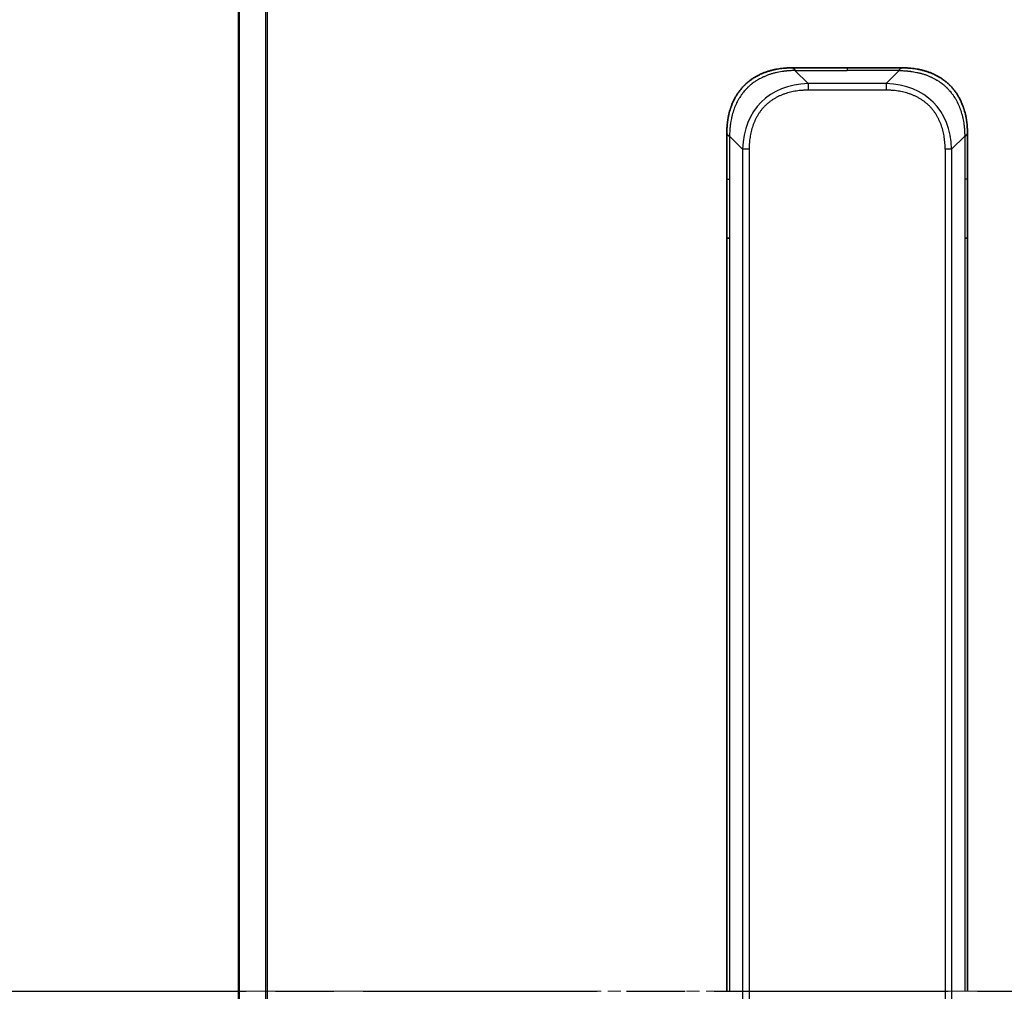
# Model space of a CAD drawing. Units: millimetres. Extents: x 0 to 11790, y 0 to 1967.
# Drawn here: x 3334 to 3441, y 1666 to 1771 of the extents above; entities that cross this region are included whole.
import ezdxf

# ---------------------------------------------------------------- set-up
doc = ezdxf.new("R2010")
doc.units = ezdxf.units.MM
doc.linetypes.add('CHAIN', pattern=[0.3543, 0.2362, -0.0295, 0.0591, -0.0295])
doc.layers.add('Centerline (ISO)', color=7, linetype='Continuous', lineweight=18, true_color=0x80ffff)
for name, color, linetype, lineweight in [('Section Line (ISO)', 7, 'CHAIN', 25), ('Visible (ISO)', 7, 'Continuous', 35), ('Visible Narrow (ISO)', 7, 'Continuous', 25)]:
    doc.layers.add(name, color=color, linetype=linetype, lineweight=lineweight)

# ---------------------------------------------------------------- blocks, each defined once
blk = doc.blocks.new('2dTransSection71')
at = {"layer": 'Section Line (ISO)', "linetype": 'CHAIN', "ltscale": 15.29449}
blk.add_line((148.717, 246.016), (184.649, 246.016), dxfattribs=at)

msp = doc.modelspace()

# ---------------------------------------------------------------- linework, layer by layer
at = {"layer": 'Centerline (ISO)', "linetype": 'CHAIN', "ltscale": 23.990969}
msp.add_line((3340.4236, 1666.1132), (3506.9236, 1666.1132), dxfattribs=at)
at = {"layer": 'Visible (ISO)'}
for p, q in [((3357.9236, 1835.1213), (3357.9236, 1497.1051)), ((3417.7446, 1765.8632), (3423.6736, 1765.8632)), ((3429.6025, 1765.8632), (3423.6736, 1765.8632)), ((3410.6736, 1758.7921), (3410.6736, 1753.8354)), ((3436.6736, 1758.7921), (3436.6736, 1753.8354)), ((3410.6736, 1753.8354), (3410.6736, 1747.4688)), ((3436.6736, 1753.8354), (3436.6736, 1747.4688)), ((3410.6736, 1747.4688), (3410.6736, 1666.1132)), ((3410.6736, 1747.4688), (3410.9665, 1747.4688)), ((3436.6736, 1747.4688), (3436.3807, 1747.4688)), ((3436.6736, 1747.4688), (3436.6736, 1666.1132))]:
    msp.add_line(p, q, dxfattribs=at)
for points, knots in [([(3417.7446, 1765.8632), (3417.7219, 1765.8632), (3417.698, 1765.8631), (3417.6518, 1765.8628), (3417.6295, 1765.8626), (3417.5632, 1765.8617), (3417.5192, 1765.8609), (3417.468, 1765.8595), (3417.4613, 1765.8594), (3417.415, 1765.8581), (3417.3759, 1765.8568), (3417.3118, 1765.8542), (3417.287, 1765.8531), (3417.2353, 1765.8507), (3417.2084, 1765.8493), (3417.1686, 1765.8471), (3417.1558, 1765.8464), (3417.1267, 1765.8447), (3417.1099, 1765.8436), (3417.0627, 1765.8406), (3417.0331, 1765.8385), (3416.9917, 1765.8355), (3416.9801, 1765.8346), (3416.9201, 1765.8299), (3416.8717, 1765.8258), (3416.8135, 1765.8204), (3416.8037, 1765.8194), (3416.6838, 1765.8079), (3416.5739, 1765.7953), (3416.4579, 1765.7798), (3416.4517, 1765.7789), (3416.3321, 1765.7627), (3416.2191, 1765.7451), (3415.9877, 1765.7041), (3415.8693, 1765.6805), (3415.6334, 1765.6279), (3415.5158, 1765.5988), (3415.2888, 1765.5369), (3415.1793, 1765.5043), (3415.0641, 1765.467), (3415.0577, 1765.4649), (3414.9359, 1765.4252), (3414.8217, 1765.3846), (3414.6071, 1765.302), (3414.5065, 1765.2606), (3414.3954, 1765.2115), (3414.3838, 1765.2063), (3414.2612, 1765.1514), (3414.1516, 1765.0985), (3413.9517, 1764.9949), (3413.861, 1764.9451), (3413.7557, 1764.8838), (3413.7399, 1764.8744), (3413.6193, 1764.8027), (3413.5164, 1764.7373), (3413.3341, 1764.6133), (3413.254, 1764.556), (3413.1566, 1764.4824), (3413.1378, 1764.4681), (3413.0226, 1764.3788), (3412.9283, 1764.301), (3412.7907, 1764.1799), (3412.7455, 1764.1388), (3412.6897, 1764.0865), (3412.6786, 1764.076), (3412.6552, 1764.0537), (3412.6428, 1764.0418), (3412.6264, 1764.0258), (3412.6167, 1764.0164), (3412.6017, 1764.0017), (3412.5854, 1763.9856), (3412.5745, 1763.9748), (3412.5583, 1763.9586), (3412.5368, 1763.9369), (3412.5155, 1763.9151), (3412.4836, 1763.8822), (3412.4625, 1763.8601), (3412.3998, 1763.7933), (3412.3587, 1763.7481), (3412.2551, 1763.6305), (3412.1937, 1763.5572), (3412.1175, 1763.4617), (3412.1011, 1763.4408), (3412.01, 1763.3232), (3411.9382, 1763.2244), (3411.8146, 1763.0426), (3411.7616, 1762.9605), (3411.6979, 1762.8564), (3411.6854, 1762.8356), (3411.6107, 1762.7101), (3411.5515, 1762.6036), (3411.4496, 1762.4071), (3411.4059, 1762.3178), (3411.3549, 1762.2073), (3411.3457, 1762.1871), (3411.2869, 1762.056), (3411.2402, 1761.9437), (3411.1603, 1761.7364), (3411.1262, 1761.6417), (3411.0875, 1761.5267), (3411.081, 1761.5072), (3411.0054, 1761.276), (3410.9461, 1761.0613), (3410.8916, 1760.8254), (3410.8873, 1760.8064), (3410.8567, 1760.6695), (3410.833, 1760.551), (3410.7942, 1760.3319), (3410.7783, 1760.2313), (3410.7615, 1760.1118), (3410.7589, 1760.0932), (3410.7429, 1759.9736), (3410.7311, 1759.8724), (3410.7192, 1759.7525), (3410.7174, 1759.7339), (3410.7129, 1759.6853), (3410.7102, 1759.6553), (3410.7067, 1759.6139), (3410.7058, 1759.6025), (3410.7034, 1759.5723), (3410.702, 1759.5539), (3410.6995, 1759.5204), (3410.6984, 1759.5055), (3410.6963, 1759.4755), (3410.6953, 1759.4605), (3410.6936, 1759.4345), (3410.6929, 1759.4235), (3410.6921, 1759.409), (3410.6918, 1759.4056), (3410.6908, 1759.3889), (3410.6901, 1759.3754), (3410.6878, 1759.3353), (3410.6864, 1759.3087), (3410.684, 1759.2581), (3410.6829, 1759.234), (3410.6804, 1759.1714), (3410.6791, 1759.133), (3410.6777, 1759.0862), (3410.6775, 1759.0781), (3410.676, 1759.0243), (3410.6751, 1758.9789), (3410.6742, 1758.9108), (3410.674, 1758.888), (3410.6736, 1758.8406), (3410.6736, 1758.8158), (3410.6736, 1758.7921)], [0, 0, 0, 0, 0.00603093, 0.00603093, 0.01200082, 0.01200082, 0.02386453, 0.02386453, 0.0256517, 0.0256517, 0.03613138, 0.03613138, 0.04274016, 0.04274016, 0.04983235, 0.04983235, 0.05322303, 0.05322303, 0.05754644, 0.05754644, 0.0655788, 0.0655788, 0.06869046, 0.06869046, 0.08156439, 0.08156439, 0.08417983, 0.08417983, 0.11351507, 0.11351507, 0.11519956, 0.11519956, 0.14549648, 0.14549648, 0.17747096, 0.17747096, 0.20949575, 0.20949575, 0.23975641, 0.23975641, 0.24155998, 0.24155998, 0.27369023, 0.27369023, 0.30250814, 0.30250814, 0.30588615, 0.30588615, 0.33812709, 0.33812709, 0.36554526, 0.36554526, 0.3704056, 0.3704056, 0.40272297, 0.40272297, 0.4288146, 0.4288146, 0.43507034, 0.43507034, 0.46743781, 0.46743781, 0.48363607, 0.48363607, 0.48768525, 0.48768525, 0.49222443, 0.49222443, 0.49375923, 0.49578394, 0.49780875, 0.4998336, 0.4998336, 0.50387997, 0.50792604, 0.50792604, 0.51601838, 0.51601838, 0.53220268, 0.53220268, 0.55753216, 0.55753216, 0.56457512, 0.56457512, 0.59692782, 0.59692782, 0.62282899, 0.62282899, 0.6292513, 0.6292513, 0.66153724, 0.66153724, 0.68789286, 0.68789286, 0.69378262, 0.69378262, 0.72598258, 0.72598258, 0.75266521, 0.75266521, 0.75813556, 0.75813556, 0.81713068, 0.81713068, 0.82230116, 0.82230116, 0.85432155, 0.85432155, 0.88131133, 0.88131133, 0.88631061, 0.88631061, 0.91331134, 0.91331134, 0.91826749, 0.91826749, 0.92625167, 0.92625167, 0.92928915, 0.92928915, 0.9342914, 0.9342914, 0.93829671, 0.93829671, 0.94218101, 0.94218101, 0.94512943, 0.94512943, 0.94602349, 0.94602349, 0.94957856, 0.94957856, 0.95661043, 0.95661043, 0.96301317, 0.96301317, 0.97327411, 0.97327411, 0.97543021, 0.97543021, 0.98763403, 0.98763403, 0.99371993, 0.99371993, 1, 1, 1, 1]), ([(3418.0375, 1765.5703), (3418.0375, 1765.5827), (3418.0364, 1765.595), (3418.0343, 1765.6069), (3418.0322, 1765.6187), (3418.0291, 1765.6301), (3418.0251, 1765.6411), (3418.0211, 1765.6521), (3418.0163, 1765.6627), (3418.0107, 1765.6729), (3418.0052, 1765.6831), (3417.9989, 1765.6929), (3417.9921, 1765.7023), (3417.9784, 1765.721), (3417.9624, 1765.7381), (3417.9451, 1765.7536), (3417.9279, 1765.7689), (3417.9095, 1765.7827), (3417.8911, 1765.7947), (3417.8727, 1765.8067), (3417.8543, 1765.8171), (3417.8371, 1765.8258), (3417.8198, 1765.8345), (3417.8037, 1765.8416), (3417.7901, 1765.8471), (3417.7832, 1765.8499), (3417.7769, 1765.8523), (3417.7714, 1765.8543), (3417.7658, 1765.8564), (3417.761, 1765.858), (3417.7571, 1765.8593), (3417.7531, 1765.8607), (3417.75, 1765.8616), (3417.7479, 1765.8623), (3417.7457, 1765.8629), (3417.7446, 1765.8632), (3417.7446, 1765.8632)], [0, 0, 0, 0, 0.06393414, 0.06393414, 0.06393414, 0.12727971, 0.12727971, 0.12727971, 0.19013505, 0.19013505, 0.19013505, 0.25259143, 0.25259143, 0.25259143, 0.37659236, 0.37659236, 0.37659236, 0.49998231, 0.49998231, 0.49998231, 0.62337432, 0.62337432, 0.62337432, 0.74738158, 0.74738158, 0.74738158, 0.8098428, 0.8098428, 0.8098428, 0.87270421, 0.87270421, 0.87270421, 0.93605712, 0.93605712, 0.93605712, 1, 1, 1, 1]), ([(3429.3096, 1765.5703), (3429.3096, 1765.5827), (3429.3107, 1765.595), (3429.3128, 1765.6069), (3429.3149, 1765.6187), (3429.318, 1765.6301), (3429.322, 1765.6411), (3429.326, 1765.6521), (3429.3308, 1765.6627), (3429.3364, 1765.6729), (3429.3419, 1765.6831), (3429.3482, 1765.6929), (3429.3551, 1765.7023), (3429.3687, 1765.721), (3429.3848, 1765.7381), (3429.402, 1765.7536), (3429.4192, 1765.7689), (3429.4376, 1765.7827), (3429.456, 1765.7947), (3429.4745, 1765.8067), (3429.4929, 1765.8171), (3429.5101, 1765.8258), (3429.5273, 1765.8345), (3429.5434, 1765.8416), (3429.557, 1765.8471), (3429.5639, 1765.8499), (3429.5702, 1765.8523), (3429.5757, 1765.8543), (3429.5813, 1765.8564), (3429.5861, 1765.858), (3429.5901, 1765.8593), (3429.594, 1765.8607), (3429.5971, 1765.8616), (3429.5993, 1765.8623), (3429.6014, 1765.8629), (3429.6025, 1765.8632), (3429.6025, 1765.8632)], [0, 0, 0, 0, 0.06393414, 0.06393414, 0.06393414, 0.12727971, 0.12727971, 0.12727971, 0.19013505, 0.19013505, 0.19013505, 0.25259143, 0.25259143, 0.25259143, 0.37659236, 0.37659236, 0.37659236, 0.49998231, 0.49998231, 0.49998231, 0.62337432, 0.62337432, 0.62337432, 0.74738158, 0.74738158, 0.74738158, 0.8098428, 0.8098428, 0.8098428, 0.87270421, 0.87270421, 0.87270421, 0.93605712, 0.93605712, 0.93605712, 1, 1, 1, 1]), ([(3429.6025, 1765.8632), (3429.6252, 1765.8632), (3429.6491, 1765.8631), (3429.6953, 1765.8628), (3429.7176, 1765.8626), (3429.7839, 1765.8617), (3429.8279, 1765.8609), (3429.8791, 1765.8595), (3429.8858, 1765.8594), (3429.9321, 1765.8581), (3429.9712, 1765.8568), (3430.0353, 1765.8542), (3430.0601, 1765.8531), (3430.1118, 1765.8507), (3430.1387, 1765.8493), (3430.1785, 1765.8471), (3430.1914, 1765.8464), (3430.2204, 1765.8447), (3430.2373, 1765.8436), (3430.2845, 1765.8406), (3430.314, 1765.8385), (3430.3554, 1765.8355), (3430.367, 1765.8346), (3430.4271, 1765.8299), (3430.4754, 1765.8258), (3430.5336, 1765.8204), (3430.5434, 1765.8194), (3430.6633, 1765.8079), (3430.7732, 1765.7953), (3430.8892, 1765.7798), (3430.8955, 1765.7789), (3431.015, 1765.7627), (3431.128, 1765.7451), (3431.3595, 1765.7041), (3431.4778, 1765.6805), (3431.7137, 1765.6279), (3431.8313, 1765.5988), (3432.0583, 1765.5369), (3432.1679, 1765.5043), (3432.283, 1765.467), (3432.2895, 1765.4649), (3432.4112, 1765.4252), (3432.5254, 1765.3846), (3432.74, 1765.302), (3432.8406, 1765.2606), (3432.9517, 1765.2115), (3432.9633, 1765.2063), (3433.086, 1765.1514), (3433.1956, 1765.0985), (3433.3955, 1764.9949), (3433.4862, 1764.9451), (3433.5914, 1764.8838), (3433.6072, 1764.8744), (3433.7278, 1764.8027), (3433.8308, 1764.7373), (3434.0131, 1764.6133), (3434.0931, 1764.556), (3434.1905, 1764.4824), (3434.2093, 1764.4681), (3434.3246, 1764.3788), (3434.4188, 1764.301), (3434.5564, 1764.1799), (3434.6016, 1764.1388), (3434.6574, 1764.0865), (3434.6685, 1764.076), (3434.692, 1764.0537), (3434.7043, 1764.0418), (3434.7208, 1764.0258), (3434.7304, 1764.0164), (3434.7454, 1764.0017), (3434.7618, 1763.9856), (3434.7726, 1763.9748), (3434.7888, 1763.9586), (3434.8103, 1763.9369), (3434.8316, 1763.9151), (3434.8635, 1763.8822), (3434.8846, 1763.8601), (3434.9473, 1763.7933), (3434.9884, 1763.7481), (3435.092, 1763.6305), (3435.1534, 1763.5572), (3435.2296, 1763.4617), (3435.246, 1763.4408), (3435.3371, 1763.3232), (3435.4089, 1763.2244), (3435.5326, 1763.0426), (3435.5856, 1762.9605), (3435.6492, 1762.8564), (3435.6617, 1762.8356), (3435.7365, 1762.7101), (3435.7957, 1762.6036), (3435.8975, 1762.4071), (3435.9412, 1762.3178), (3435.9922, 1762.2073), (3436.0014, 1762.1871), (3436.0603, 1762.056), (3436.107, 1761.9437), (3436.1868, 1761.7364), (3436.2209, 1761.6417), (3436.2596, 1761.5267), (3436.2661, 1761.5072), (3436.3417, 1761.276), (3436.401, 1761.0613), (3436.4556, 1760.8254), (3436.4599, 1760.8064), (3436.4905, 1760.6695), (3436.5141, 1760.551), (3436.5529, 1760.3319), (3436.5689, 1760.2313), (3436.5856, 1760.1118), (3436.5882, 1760.0932), (3436.6042, 1759.9736), (3436.616, 1759.8724), (3436.6279, 1759.7525), (3436.6297, 1759.7339), (3436.6343, 1759.6853), (3436.6369, 1759.6553), (3436.6404, 1759.6139), (3436.6413, 1759.6025), (3436.6438, 1759.5723), (3436.6452, 1759.5539), (3436.6476, 1759.5204), (3436.6487, 1759.5055), (3436.6508, 1759.4755), (3436.6518, 1759.4605), (3436.6535, 1759.4345), (3436.6542, 1759.4235), (3436.6551, 1759.409), (3436.6553, 1759.4056), (3436.6563, 1759.3889), (3436.6571, 1759.3754), (3436.6593, 1759.3353), (3436.6607, 1759.3087), (3436.6631, 1759.2581), (3436.6642, 1759.234), (3436.6667, 1759.1714), (3436.6681, 1759.133), (3436.6694, 1759.0862), (3436.6697, 1759.0781), (3436.6711, 1759.0243), (3436.672, 1758.9789), (3436.6729, 1758.9108), (3436.6732, 1758.888), (3436.6735, 1758.8406), (3436.6736, 1758.8158), (3436.6736, 1758.7921)], [0, 0, 0, 0, 0.00603093, 0.00603093, 0.01200082, 0.01200082, 0.02386453, 0.02386453, 0.0256517, 0.0256517, 0.03613138, 0.03613138, 0.04274016, 0.04274016, 0.04983235, 0.04983235, 0.05322303, 0.05322303, 0.05754644, 0.05754644, 0.0655788, 0.0655788, 0.06869046, 0.06869046, 0.08156439, 0.08156439, 0.08417983, 0.08417983, 0.11351507, 0.11351507, 0.11519956, 0.11519956, 0.14549648, 0.14549648, 0.17747096, 0.17747096, 0.20949575, 0.20949575, 0.23975641, 0.23975641, 0.24155998, 0.24155998, 0.27369023, 0.27369023, 0.30250814, 0.30250814, 0.30588615, 0.30588615, 0.33812709, 0.33812709, 0.36554526, 0.36554526, 0.3704056, 0.3704056, 0.40272297, 0.40272297, 0.4288146, 0.4288146, 0.43507034, 0.43507034, 0.46743781, 0.46743781, 0.48363607, 0.48363607, 0.48768525, 0.48768525, 0.49222443, 0.49222443, 0.49375923, 0.49578394, 0.49780875, 0.4998336, 0.4998336, 0.50387997, 0.50792604, 0.50792604, 0.51601838, 0.51601838, 0.53220268, 0.53220268, 0.55753216, 0.55753216, 0.56457512, 0.56457512, 0.59692782, 0.59692782, 0.62282899, 0.62282899, 0.6292513, 0.6292513, 0.66153724, 0.66153724, 0.68789286, 0.68789286, 0.69378262, 0.69378262, 0.72598258, 0.72598258, 0.75266521, 0.75266521, 0.75813556, 0.75813556, 0.81713068, 0.81713068, 0.82230116, 0.82230116, 0.85432155, 0.85432155, 0.88131133, 0.88131133, 0.88631061, 0.88631061, 0.91331134, 0.91331134, 0.91826749, 0.91826749, 0.92625167, 0.92625167, 0.92928915, 0.92928915, 0.9342914, 0.9342914, 0.93829671, 0.93829671, 0.94218101, 0.94218101, 0.94512943, 0.94512943, 0.94602349, 0.94602349, 0.94957856, 0.94957856, 0.95661043, 0.95661043, 0.96301317, 0.96301317, 0.97327411, 0.97327411, 0.97543021, 0.97543021, 0.98763403, 0.98763403, 0.99371993, 0.99371993, 1, 1, 1, 1]), ([(3410.6736, 1758.7921), (3410.6736, 1758.7924), (3410.6739, 1758.7915), (3410.6751, 1758.7877), (3410.6761, 1758.7848), (3410.6787, 1758.7771), (3410.6803, 1758.7724), (3410.6844, 1758.7615), (3410.6868, 1758.7553), (3410.6951, 1758.735), (3410.7022, 1758.719), (3410.7196, 1758.6844), (3410.7299, 1758.6659), (3410.754, 1758.6288), (3410.7677, 1758.6102), (3410.7986, 1758.5753), (3410.8157, 1758.5591), (3410.8438, 1758.5383), (3410.8536, 1758.532), (3410.874, 1758.5207), (3410.8847, 1758.5158), (3410.9067, 1758.5078), (3410.9181, 1758.5047), (3410.9418, 1758.5004), (3410.9541, 1758.4992), (3410.9665, 1758.4992)], [0, 0, 0, 0, 0.06389862, 0.06389862, 0.12721911, 0.12721911, 0.19005817, 0.19005817, 0.25250562, 0.25250562, 0.37650585, 0.37650585, 0.49991093, 0.49991093, 0.62332646, 0.62332646, 0.74735854, 0.74735854, 0.80983041, 0.80983041, 0.87269995, 0.87269995, 0.93605741, 0.93605741, 1, 1, 1, 1]), ([(3436.6736, 1758.7921), (3436.6736, 1758.7924), (3436.6733, 1758.7915), (3436.672, 1758.7877), (3436.671, 1758.7848), (3436.6684, 1758.7771), (3436.6668, 1758.7724), (3436.6627, 1758.7615), (3436.6603, 1758.7553), (3436.652, 1758.735), (3436.645, 1758.719), (3436.6275, 1758.6844), (3436.6172, 1758.6659), (3436.5931, 1758.6288), (3436.5794, 1758.6102), (3436.5486, 1758.5753), (3436.5314, 1758.5591), (3436.5033, 1758.5383), (3436.4935, 1758.532), (3436.4731, 1758.5207), (3436.4625, 1758.5158), (3436.4404, 1758.5078), (3436.429, 1758.5047), (3436.4053, 1758.5004), (3436.393, 1758.4992), (3436.3807, 1758.4992)], [0, 0, 0, 0, 0.06389862, 0.06389862, 0.12721911, 0.12721911, 0.19005817, 0.19005817, 0.25250562, 0.25250562, 0.37650585, 0.37650585, 0.49991093, 0.49991093, 0.62332646, 0.62332646, 0.74735854, 0.74735854, 0.80983041, 0.80983041, 0.87269995, 0.87269995, 0.93605741, 0.93605741, 1, 1, 1, 1])]:
    msp.add_open_spline(points, degree=3, knots=knots, dxfattribs=at)
at = {"layer": 'Visible Narrow (ISO)'}
for p, q in [((3360.8401, 1835.6693), (3360.8401, 1496.5571)), ((3361.0322, 1496.5294), (3361.0322, 1835.697)), ((3358.0315, 1497.0914), (3358.0315, 1835.135)), ((3418.0375, 1765.5703), (3419.4517, 1764.1561)), ((3418.0375, 1765.5703), (3423.6736, 1765.5703)), ((3423.6736, 1765.8632), (3423.6736, 1765.5703)), ((3429.3096, 1765.5703), (3423.6736, 1765.5703)), ((3429.3096, 1765.5703), (3427.8954, 1764.1561)), ((3419.4517, 1764.1561), (3419.4517, 1763.449)), ((3427.8954, 1764.1561), (3419.4517, 1764.1561)), ((3427.8954, 1764.1561), (3427.8954, 1763.449)), ((3427.8954, 1763.449), (3419.4517, 1763.449)), ((3410.9665, 1758.4992), (3412.3807, 1757.085)), ((3410.9665, 1758.4992), (3410.9665, 1753.8354)), ((3436.3807, 1758.4992), (3434.9665, 1757.085)), ((3436.3807, 1758.4992), (3436.3807, 1753.8354)), ((3412.3807, 1757.085), (3412.3807, 1575.1414)), ((3413.0878, 1757.085), (3413.0878, 1575.1414)), ((3434.2593, 1757.085), (3434.2593, 1753.8354)), ((3434.9665, 1757.085), (3434.9665, 1575.1414)), ((3410.6736, 1753.8354), (3410.9665, 1753.8354)), ((3410.9665, 1753.8354), (3410.9665, 1747.4688)), ((3434.2593, 1753.8354), (3434.2593, 1578.391)), ((3436.3807, 1753.8354), (3436.3807, 1747.4688)), ((3436.6736, 1753.8354), (3436.3807, 1753.8354)), ((3410.9665, 1747.4688), (3410.9665, 1666.1132)), ((3436.3807, 1747.4688), (3436.3807, 1666.1132))]:
    msp.add_line(p, q, dxfattribs=at)
for centre, major_axis, ratio, start_param, end_param in [((3425.816, 1750.7208), (-11.4312, 11.4312), 0.61858116, 5.75959333, 6.80677728), ((3421.5311, 1750.7208), (-11.4312, -11.4312), 0.61858116, 2.61800068, 3.66518463), ((3413.0878, 1757.085), (-1, 0), 0.00001006, 4.71238906, 5.49778756), ((3434.2593, 1757.085), (-1, 0), 0.00001006, 3.92699073, 4.71238889)]:
    msp.add_ellipse(centre, major_axis=major_axis, ratio=ratio, start_param=start_param, end_param=end_param, dxfattribs=at)
for points, knots in [([(3418.0375, 1765.5703), (3418.0017, 1765.5691), (3417.9659, 1765.5678), (3417.8934, 1765.5652), (3417.8567, 1765.5638), (3417.7459, 1765.5594), (3417.6717, 1765.5561), (3417.5865, 1765.5519), (3417.5754, 1765.5513), (3417.5031, 1765.5476), (3417.4419, 1765.5441), (3417.3661, 1765.5392), (3417.3514, 1765.5382), (3417.3171, 1765.5358), (3417.2976, 1765.5345), (3417.2458, 1765.5306), (3417.2136, 1765.5281), (3417.1679, 1765.5241), (3417.1544, 1765.5229), (3417.1248, 1765.5201), (3417.1087, 1765.5186), (3417.0806, 1765.5158), (3417.0685, 1765.5145), (3417.0396, 1765.5115), (3417.0227, 1765.5097), (3416.9947, 1765.5067), (3416.9835, 1765.5054), (3416.9258, 1765.4989), (3416.8793, 1765.4933), (3416.8234, 1765.4861), (3416.814, 1765.4849), (3416.699, 1765.4698), (3416.5937, 1765.454), (3416.4827, 1765.4353), (3416.4767, 1765.4343), (3416.3627, 1765.4148), (3416.255, 1765.3943), (3416.035, 1765.3478), (3415.9228, 1765.3216), (3415.6999, 1765.2644), (3415.5892, 1765.2333), (3415.3759, 1765.1681), (3415.2732, 1765.1343), (3415.1653, 1765.096), (3415.1593, 1765.0938), (3415.0457, 1765.0531), (3414.9392, 1765.0121), (3414.7397, 1764.9293), (3414.6465, 1764.8881), (3414.5435, 1764.8397), (3414.5328, 1764.8346), (3414.4196, 1764.7807), (3414.3185, 1764.7292), (3414.1345, 1764.6291), (3414.0511, 1764.5813), (3413.9544, 1764.5227), (3413.9399, 1764.5138), (3413.8295, 1764.4456), (3413.7352, 1764.3837), (3413.5683, 1764.2671), (3413.4951, 1764.2134), (3413.4059, 1764.1447), (3413.3888, 1764.1313), (3413.2834, 1764.0483), (3413.1972, 1763.9762), (3413.0712, 1763.8643), (3413.0297, 1763.8263), (3412.9786, 1763.7782), (3412.9684, 1763.7685), (3412.9469, 1763.7479), (3412.9356, 1763.737), (3412.9205, 1763.7223), (3412.9116, 1763.7137), (3412.8978, 1763.7001), (3412.8828, 1763.6853), (3412.8629, 1763.6655), (3412.8382, 1763.6406), (3412.8186, 1763.6206), (3412.7893, 1763.5904), (3412.7699, 1763.5701), (3412.7121, 1763.5089), (3412.6742, 1763.4675), (3412.5785, 1763.3598), (3412.5216, 1763.2927), (3412.4509, 1763.2054), (3412.4356, 1763.1863), (3412.3507, 1763.0787), (3412.2836, 1762.9883), (3412.1673, 1762.822), (3412.1172, 1762.7467), (3412.0568, 1762.6514), (3412.0449, 1762.6324), (3411.9737, 1762.5171), (3411.9169, 1762.4192), (3411.8185, 1762.2385), (3411.776, 1762.1561), (3411.7262, 1762.0542), (3411.7172, 1762.0355), (3411.6592, 1761.9141), (3411.6129, 1761.8101), (3411.5329, 1761.6175), (3411.4984, 1761.5293), (3411.459, 1761.4221), (3411.4524, 1761.4038), (3411.3746, 1761.187), (3411.3123, 1760.9853), (3411.2536, 1760.7634), (3411.2489, 1760.7455), (3411.2156, 1760.6158), (3411.1894, 1760.5035), (3411.1453, 1760.2953), (3411.1268, 1760.1995), (3411.1069, 1760.0856), (3411.1038, 1760.0677), (3411.0845, 1759.9533), (3411.0698, 1759.8564), (3411.0543, 1759.7415), (3411.052, 1759.7236), (3411.046, 1759.677), (3411.0424, 1759.6481), (3411.0377, 1759.6083), (3411.0364, 1759.5973), (3411.033, 1759.5685), (3411.031, 1759.5506), (3411.0275, 1759.5182), (3411.0259, 1759.5037), (3411.0229, 1759.4746), (3411.0214, 1759.46), (3411.0188, 1759.4335), (3411.0177, 1759.4217), (3411.0162, 1759.4061), (3411.0159, 1759.4024), (3411.0142, 1759.3831), (3411.0128, 1759.3675), (3411.0086, 1759.3181), (3411.006, 1759.2843), (3411.0024, 1759.2346), (3411.0013, 1759.2188), (3410.9989, 1759.1849), (3410.9977, 1759.1669), (3410.9928, 1759.0899), (3410.9894, 1759.0308), (3410.9856, 1758.9589), (3410.9849, 1758.946), (3410.9806, 1758.86), (3410.9773, 1758.7868), (3410.9729, 1758.6779), (3410.9716, 1758.6422), (3410.9689, 1758.5707), (3410.9677, 1758.535), (3410.9665, 1758.4992)], [0, 0, 0, 0, 0.00951843, 0.00951843, 0.01927017, 0.01927017, 0.03897756, 0.03897756, 0.04192115, 0.04192115, 0.05819961, 0.05819961, 0.06210716, 0.06210716, 0.0673145, 0.0673145, 0.07589045, 0.07589045, 0.07949473, 0.07949473, 0.08378297, 0.08378297, 0.08700508, 0.08700508, 0.09150359, 0.09150359, 0.09449125, 0.09449125, 0.10692923, 0.10692923, 0.1094537, 0.1094537, 0.13771659, 0.13771659, 0.13933656, 0.13933656, 0.168411, 0.168411, 0.19896324, 0.19896324, 0.22943128, 0.22943128, 0.2581017, 0.2581017, 0.2598073, 0.2598073, 0.29010163, 0.29010163, 0.31714072, 0.31714072, 0.32030271, 0.32030271, 0.35040524, 0.35040524, 0.375904, 0.375904, 0.38041489, 0.38041489, 0.4103459, 0.4103459, 0.43444291, 0.43444291, 0.44021323, 0.44021323, 0.47003429, 0.47003429, 0.48494369, 0.48494369, 0.48866986, 0.48866986, 0.49284669, 0.49284669, 0.49425893, 0.49612193, 0.49798503, 0.49984815, 0.50357136, 0.50729437, 0.50729437, 0.51474107, 0.51474107, 0.52963783, 0.52963783, 0.55297, 0.55297, 0.5594638, 0.5594638, 0.58933565, 0.58933565, 0.61331518, 0.61331518, 0.6192715, 0.6192715, 0.64928674, 0.64928674, 0.67388392, 0.67388392, 0.67939323, 0.67939323, 0.7095977, 0.7095977, 0.73473574, 0.73473574, 0.73990333, 0.73990333, 0.79588224, 0.79588224, 0.8008112, 0.8008112, 0.83141419, 0.83141419, 0.85731042, 0.85731042, 0.86211705, 0.86211705, 0.88812643, 0.88812643, 0.89290995, 0.89290995, 0.90062179, 0.90062179, 0.9035569, 0.9035569, 0.90833924, 0.90833924, 0.9122001, 0.9122001, 0.91610966, 0.91610966, 0.91926425, 0.91926425, 0.92025821, 0.92025821, 0.92440673, 0.92440673, 0.93342038, 0.93342038, 0.93763073, 0.93763073, 0.94243407, 0.94243407, 0.95812979, 0.95812979, 0.96156293, 0.96156293, 0.98100212, 0.98100212, 0.99050094, 0.99050094, 1, 1, 1, 1]), ([(3429.3096, 1765.5703), (3429.3454, 1765.5691), (3429.3812, 1765.5678), (3429.4537, 1765.5652), (3429.4904, 1765.5638), (3429.6013, 1765.5594), (3429.6754, 1765.5561), (3429.7606, 1765.5519), (3429.7717, 1765.5513), (3429.844, 1765.5476), (3429.9052, 1765.5441), (3429.9811, 1765.5392), (3429.9957, 1765.5382), (3430.03, 1765.5358), (3430.0496, 1765.5345), (3430.1013, 1765.5306), (3430.1335, 1765.5281), (3430.1792, 1765.5241), (3430.1927, 1765.5229), (3430.2223, 1765.5201), (3430.2384, 1765.5186), (3430.2666, 1765.5158), (3430.2786, 1765.5145), (3430.3075, 1765.5115), (3430.3244, 1765.5097), (3430.3524, 1765.5067), (3430.3636, 1765.5054), (3430.4213, 1765.4989), (3430.4678, 1765.4933), (3430.5237, 1765.4861), (3430.5332, 1765.4849), (3430.6481, 1765.4698), (3430.7534, 1765.454), (3430.8644, 1765.4353), (3430.8704, 1765.4343), (3430.9844, 1765.4148), (3431.0921, 1765.3943), (3431.3121, 1765.3478), (3431.4243, 1765.3216), (3431.6473, 1765.2644), (3431.7579, 1765.2333), (3431.9712, 1765.1681), (3432.0739, 1765.1343), (3432.1818, 1765.096), (3432.1879, 1765.0938), (3432.3014, 1765.0531), (3432.4079, 1765.0121), (3432.6074, 1764.9293), (3432.7006, 1764.8881), (3432.8036, 1764.8397), (3432.8144, 1764.8346), (3432.9275, 1764.7807), (3433.0286, 1764.7292), (3433.2126, 1764.6291), (3433.296, 1764.5813), (3433.3927, 1764.5227), (3433.4072, 1764.5138), (3433.5176, 1764.4456), (3433.6119, 1764.3837), (3433.7788, 1764.2671), (3433.852, 1764.2134), (3433.9412, 1764.1447), (3433.9584, 1764.1313), (3434.0637, 1764.0483), (3434.1499, 1763.9762), (3434.2759, 1763.8643), (3434.3174, 1763.8263), (3434.3685, 1763.7782), (3434.3787, 1763.7685), (3434.4002, 1763.7479), (3434.4116, 1763.737), (3434.4267, 1763.7223), (3434.4355, 1763.7137), (3434.4493, 1763.7001), (3434.4643, 1763.6853), (3434.4842, 1763.6655), (3434.5089, 1763.6406), (3434.5285, 1763.6206), (3434.5578, 1763.5904), (3434.5772, 1763.5701), (3434.635, 1763.5089), (3434.6729, 1763.4675), (3434.7686, 1763.3598), (3434.8255, 1763.2927), (3434.8963, 1763.2054), (3434.9115, 1763.1863), (3434.9964, 1763.0787), (3435.0636, 1762.9883), (3435.1798, 1762.822), (3435.2299, 1762.7467), (3435.2903, 1762.6514), (3435.3022, 1762.6324), (3435.3734, 1762.5171), (3435.4302, 1762.4192), (3435.5286, 1762.2385), (3435.5711, 1762.1561), (3435.6209, 1762.0542), (3435.63, 1762.0355), (3435.6879, 1761.9141), (3435.7342, 1761.8101), (3435.8142, 1761.6175), (3435.8487, 1761.5293), (3435.8881, 1761.4221), (3435.8947, 1761.4038), (3435.9725, 1761.187), (3436.0348, 1760.9853), (3436.0935, 1760.7634), (3436.0982, 1760.7455), (3436.1315, 1760.6158), (3436.1578, 1760.5035), (3436.2018, 1760.2953), (3436.2203, 1760.1995), (3436.2403, 1760.0856), (3436.2433, 1760.0677), (3436.2627, 1759.9533), (3436.2773, 1759.8564), (3436.2928, 1759.7415), (3436.2952, 1759.7236), (3436.3012, 1759.677), (3436.3047, 1759.6481), (3436.3095, 1759.6083), (3436.3108, 1759.5973), (3436.3141, 1759.5685), (3436.3161, 1759.5506), (3436.3196, 1759.5182), (3436.3212, 1759.5037), (3436.3242, 1759.4746), (3436.3257, 1759.46), (3436.3283, 1759.4335), (3436.3295, 1759.4217), (3436.3309, 1759.4061), (3436.3312, 1759.4024), (3436.333, 1759.3831), (3436.3343, 1759.3675), (3436.3385, 1759.3181), (3436.3411, 1759.2843), (3436.3447, 1759.2346), (3436.3459, 1759.2188), (3436.3482, 1759.1849), (3436.3494, 1759.1669), (3436.3544, 1759.0899), (3436.3578, 1759.0308), (3436.3615, 1758.9589), (3436.3622, 1758.946), (3436.3665, 1758.86), (3436.3698, 1758.7868), (3436.3742, 1758.6779), (3436.3755, 1758.6422), (3436.3782, 1758.5707), (3436.3794, 1758.535), (3436.3807, 1758.4992)], [0, 0, 0, 0, 0.00951843, 0.00951843, 0.01927017, 0.01927017, 0.03897756, 0.03897756, 0.04192115, 0.04192115, 0.05819961, 0.05819961, 0.06210716, 0.06210716, 0.0673145, 0.0673145, 0.07589045, 0.07589045, 0.07949473, 0.07949473, 0.08378297, 0.08378297, 0.08700508, 0.08700508, 0.09150359, 0.09150359, 0.09449125, 0.09449125, 0.10692923, 0.10692923, 0.1094537, 0.1094537, 0.13771659, 0.13771659, 0.13933656, 0.13933656, 0.168411, 0.168411, 0.19896324, 0.19896324, 0.22943128, 0.22943128, 0.2581017, 0.2581017, 0.2598073, 0.2598073, 0.29010163, 0.29010163, 0.31714072, 0.31714072, 0.32030271, 0.32030271, 0.35040524, 0.35040524, 0.375904, 0.375904, 0.38041489, 0.38041489, 0.4103459, 0.4103459, 0.43444291, 0.43444291, 0.44021323, 0.44021323, 0.47003429, 0.47003429, 0.48494369, 0.48494369, 0.48866986, 0.48866986, 0.49284669, 0.49284669, 0.49425893, 0.49612193, 0.49798503, 0.49984815, 0.50357136, 0.50729437, 0.50729437, 0.51474107, 0.51474107, 0.52963783, 0.52963783, 0.55297, 0.55297, 0.5594638, 0.5594638, 0.58933565, 0.58933565, 0.61331518, 0.61331518, 0.6192715, 0.6192715, 0.64928674, 0.64928674, 0.67388392, 0.67388392, 0.67939323, 0.67939323, 0.7095977, 0.7095977, 0.73473574, 0.73473574, 0.73990333, 0.73990333, 0.79588224, 0.79588224, 0.8008112, 0.8008112, 0.83141419, 0.83141419, 0.85731042, 0.85731042, 0.86211705, 0.86211705, 0.88812643, 0.88812643, 0.89290995, 0.89290995, 0.90062179, 0.90062179, 0.9035569, 0.9035569, 0.90833924, 0.90833924, 0.9122001, 0.9122001, 0.91610966, 0.91610966, 0.91926425, 0.91926425, 0.92025821, 0.92025821, 0.92440673, 0.92440673, 0.93342038, 0.93342038, 0.93763073, 0.93763073, 0.94243407, 0.94243407, 0.95812979, 0.95812979, 0.96156293, 0.96156293, 0.98100212, 0.98100212, 0.99050094, 0.99050094, 1, 1, 1, 1]), ([(3419.4517, 1763.449), (3419.4249, 1763.449), (3419.3982, 1763.4489), (3419.3714, 1763.4486), (3419.3446, 1763.4484), (3419.3178, 1763.4481), (3419.291, 1763.4476), (3419.2375, 1763.4467), (3419.1839, 1763.4453), (3419.1304, 1763.4435), (3419.0769, 1763.4416), (3419.0235, 1763.4393), (3418.9702, 1763.4365), (3418.9168, 1763.4337), (3418.8634, 1763.4304), (3418.8101, 1763.4267), (3418.7035, 1763.4191), (3418.597, 1763.4096), (3418.4907, 1763.3979), (3418.3848, 1763.3863), (3418.2791, 1763.3727), (3418.1737, 1763.3568), (3418.0682, 1763.341), (3417.9631, 1763.323), (3417.8583, 1763.3027), (3417.7539, 1763.2824), (3417.65, 1763.26), (3417.5466, 1763.2351), (3417.4432, 1763.2103), (3417.3404, 1763.1831), (3417.2383, 1763.1535), (3417.1365, 1763.124), (3417.0354, 1763.0921), (3416.9352, 1763.0577), (3416.8348, 1763.0232), (3416.7353, 1762.9862), (3416.6368, 1762.9467), (3416.5387, 1762.9073), (3416.4417, 1762.8654), (3416.3458, 1762.8209), (3416.2498, 1762.7763), (3416.155, 1762.7291), (3416.0616, 1762.6793), (3415.9685, 1762.6297), (3415.8768, 1762.5774), (3415.7866, 1762.5226), (3415.6964, 1762.4677), (3415.6077, 1762.4102), (3415.5209, 1762.3502), (3415.4342, 1762.2902), (3415.3492, 1762.2277), (3415.2662, 1762.1628), (3415.1832, 1762.0978), (3415.1021, 1762.0303), (3415.0232, 1761.9604), (3414.9443, 1761.8905), (3414.8675, 1761.8183), (3414.793, 1761.7438), (3414.7185, 1761.6692), (3414.6462, 1761.5925), (3414.5764, 1761.5136), (3414.5065, 1761.4346), (3414.439, 1761.3535), (3414.374, 1761.2705), (3414.309, 1761.1875), (3414.2465, 1761.1026), (3414.1866, 1761.0159), (3414.1265, 1760.929), (3414.069, 1760.8404), (3414.0142, 1760.7501), (3413.9593, 1760.66), (3413.9071, 1760.5682), (3413.8574, 1760.4751), (3413.8076, 1760.3817), (3413.7605, 1760.2869), (3413.7159, 1760.1909), (3413.6714, 1760.0951), (3413.6295, 1759.998), (3413.5901, 1759.9), (3413.5505, 1759.8015), (3413.5135, 1759.7019), (3413.4791, 1759.6015), (3413.4446, 1759.5013), (3413.4127, 1759.4003), (3413.3832, 1759.2985), (3413.3536, 1759.1964), (3413.3265, 1759.0936), (3413.3016, 1758.9902), (3413.2768, 1758.8868), (3413.2543, 1758.7828), (3413.2341, 1758.6784), (3413.2138, 1758.5737), (3413.1958, 1758.4685), (3413.1799, 1758.3631), (3413.1641, 1758.2577), (3413.1504, 1758.152), (3413.1388, 1758.0461), (3413.1272, 1757.9398), (3413.1177, 1757.8333), (3413.1101, 1757.7266), (3413.1063, 1757.6733), (3413.103, 1757.62), (3413.1002, 1757.5666), (3413.0974, 1757.5132), (3413.0951, 1757.4598), (3413.0933, 1757.4064), (3413.0914, 1757.3529), (3413.0901, 1757.2993), (3413.0891, 1757.2457), (3413.0887, 1757.219), (3413.0883, 1757.1922), (3413.0881, 1757.1654), (3413.0879, 1757.1386), (3413.0878, 1757.1118), (3413.0878, 1757.085)], [0, 0, 0, 0, 0.0078947, 0.0078947, 0.0078947, 0.01578834, 0.01578834, 0.01578834, 0.03157244, 0.03157244, 0.03157244, 0.04731554, 0.04731554, 0.04731554, 0.06305526, 0.06305526, 0.06305526, 0.09452927, 0.09452927, 0.09452927, 0.1258917, 0.1258917, 0.1258917, 0.15727795, 0.15727795, 0.15727795, 0.18857292, 0.18857292, 0.18857292, 0.21986274, 0.21986274, 0.21986274, 0.25106576, 0.25106576, 0.25106576, 0.28233974, 0.28233974, 0.28233974, 0.31347551, 0.31347551, 0.31347551, 0.34465597, 0.34465597, 0.34465597, 0.37574264, 0.37574264, 0.37574264, 0.40685276, 0.40685276, 0.40685276, 0.43790177, 0.43790177, 0.43790177, 0.46896154, 0.46896154, 0.46896154, 0.50000254, 0.50000254, 0.50000254, 0.53103867, 0.53103867, 0.53103867, 0.56210332, 0.56210332, 0.56210332, 0.59314745, 0.59314745, 0.59314745, 0.62426242, 0.62426242, 0.62426242, 0.65534424, 0.65534424, 0.65534424, 0.68652944, 0.68652944, 0.68652944, 0.71766048, 0.71766048, 0.71766048, 0.74893894, 0.74893894, 0.74893894, 0.78013748, 0.78013748, 0.78013748, 0.8114273, 0.8114273, 0.8114273, 0.84272227, 0.84272227, 0.84272227, 0.87411143, 0.87411143, 0.87411143, 0.90547095, 0.90547095, 0.90547095, 0.93694497, 0.93694497, 0.93694497, 0.95268473, 0.95268473, 0.95268473, 0.96842789, 0.96842789, 0.96842789, 0.98421182, 0.98421182, 0.98421182, 0.99210538, 0.99210538, 0.99210538, 1, 1, 1, 1]), ([(3434.2593, 1757.085), (3434.2593, 1757.1118), (3434.2592, 1757.1386), (3434.259, 1757.1654), (3434.2588, 1757.1922), (3434.2584, 1757.219), (3434.258, 1757.2457), (3434.2571, 1757.2993), (3434.2557, 1757.3529), (3434.2539, 1757.4064), (3434.252, 1757.4598), (3434.2497, 1757.5132), (3434.2469, 1757.5666), (3434.2441, 1757.62), (3434.2408, 1757.6733), (3434.237, 1757.7266), (3434.2295, 1757.8333), (3434.2199, 1757.9398), (3434.2083, 1758.0461), (3434.1967, 1758.152), (3434.183, 1758.2577), (3434.1672, 1758.3631), (3434.1514, 1758.4685), (3434.1333, 1758.5737), (3434.113, 1758.6784), (3434.0928, 1758.7828), (3434.0703, 1758.8868), (3434.0455, 1758.9902), (3434.0207, 1759.0936), (3433.9935, 1759.1964), (3433.9639, 1759.2985), (3433.9344, 1759.4003), (3433.9025, 1759.5013), (3433.8681, 1759.6015), (3433.8336, 1759.7019), (3433.7966, 1759.8015), (3433.757, 1759.9), (3433.7177, 1759.998), (3433.6757, 1760.0951), (3433.6312, 1760.1909), (3433.5867, 1760.2869), (3433.5395, 1760.3817), (3433.4897, 1760.4751), (3433.44, 1760.5682), (3433.3878, 1760.66), (3433.333, 1760.7501), (3433.2781, 1760.8404), (3433.2206, 1760.929), (3433.1605, 1761.0159), (3433.1006, 1761.1026), (3433.0381, 1761.1875), (3432.9732, 1761.2705), (3432.9081, 1761.3535), (3432.8406, 1761.4346), (3432.7707, 1761.5136), (3432.7009, 1761.5925), (3432.6286, 1761.6692), (3432.5541, 1761.7438), (3432.4796, 1761.8183), (3432.4028, 1761.8905), (3432.3239, 1761.9604), (3432.245, 1762.0303), (3432.1639, 1762.0978), (3432.0809, 1762.1628), (3431.9979, 1762.2277), (3431.913, 1762.2902), (3431.8263, 1762.3502), (3431.7394, 1762.4102), (3431.6507, 1762.4677), (3431.5605, 1762.5226), (3431.4704, 1762.5774), (3431.3786, 1762.6297), (3431.2855, 1762.6793), (3431.1921, 1762.7291), (3431.0973, 1762.7763), (3431.0013, 1762.8209), (3430.9055, 1762.8654), (3430.8084, 1762.9073), (3430.7103, 1762.9467), (3430.6118, 1762.9862), (3430.5123, 1763.0232), (3430.4119, 1763.0577), (3430.3117, 1763.0921), (3430.2106, 1763.124), (3430.1088, 1763.1535), (3430.0068, 1763.1831), (3429.904, 1763.2103), (3429.8006, 1763.2351), (3429.6972, 1763.26), (3429.5932, 1763.2824), (3429.4888, 1763.3027), (3429.3841, 1763.323), (3429.2789, 1763.341), (3429.1734, 1763.3568), (3429.068, 1763.3727), (3428.9623, 1763.3863), (3428.8564, 1763.3979), (3428.7501, 1763.4096), (3428.6436, 1763.4191), (3428.537, 1763.4267), (3428.4837, 1763.4304), (3428.4303, 1763.4337), (3428.377, 1763.4365), (3428.3236, 1763.4393), (3428.2702, 1763.4416), (3428.2168, 1763.4435), (3428.1632, 1763.4453), (3428.1097, 1763.4467), (3428.0561, 1763.4476), (3428.0293, 1763.4481), (3428.0025, 1763.4484), (3427.9758, 1763.4486), (3427.949, 1763.4489), (3427.9222, 1763.449), (3427.8954, 1763.449)], [0, 0, 0, 0, 0.00789462, 0.00789462, 0.00789462, 0.01578818, 0.01578818, 0.01578818, 0.03157211, 0.03157211, 0.03157211, 0.04731527, 0.04731527, 0.04731527, 0.06305504, 0.06305504, 0.06305504, 0.09452905, 0.09452905, 0.09452905, 0.12588857, 0.12588857, 0.12588857, 0.15727773, 0.15727773, 0.15727773, 0.18857271, 0.18857271, 0.18857271, 0.21986253, 0.21986253, 0.21986253, 0.25106106, 0.25106106, 0.25106106, 0.28233954, 0.28233954, 0.28233954, 0.31347056, 0.31347056, 0.31347056, 0.34465578, 0.34465578, 0.34465578, 0.37573758, 0.37573758, 0.37573758, 0.40685256, 0.40685256, 0.40685256, 0.43789668, 0.43789668, 0.43789668, 0.46896135, 0.46896135, 0.46896135, 0.49999746, 0.49999746, 0.49999746, 0.53103848, 0.53103848, 0.53103848, 0.56209823, 0.56209823, 0.56209823, 0.59314727, 0.59314727, 0.59314727, 0.62425736, 0.62425736, 0.62425736, 0.65534405, 0.65534405, 0.65534405, 0.68652449, 0.68652449, 0.68652449, 0.71766029, 0.71766029, 0.71766029, 0.74893424, 0.74893424, 0.74893424, 0.7801373, 0.7801373, 0.7801373, 0.81142712, 0.81142712, 0.81142712, 0.84272209, 0.84272209, 0.84272209, 0.8741083, 0.8741083, 0.8741083, 0.90547077, 0.90547077, 0.90547077, 0.93694479, 0.93694479, 0.93694479, 0.95268449, 0.95268449, 0.95268449, 0.96842759, 0.96842759, 0.96842759, 0.98421167, 0.98421167, 0.98421167, 0.9921053, 0.9921053, 0.9921053, 1, 1, 1, 1])]:
    msp.add_open_spline(points, degree=3, knots=knots, dxfattribs=at)

# ---------------------------------------------------------------- block references
at = {"layer": 'Section Line (ISO)', "xscale": 7, "yscale": 7, "zscale": 7}
msp.add_blockref('2dTransSection71', (2254.5, -56), dxfattribs=at)

doc.saveas('drawing.dxf')
